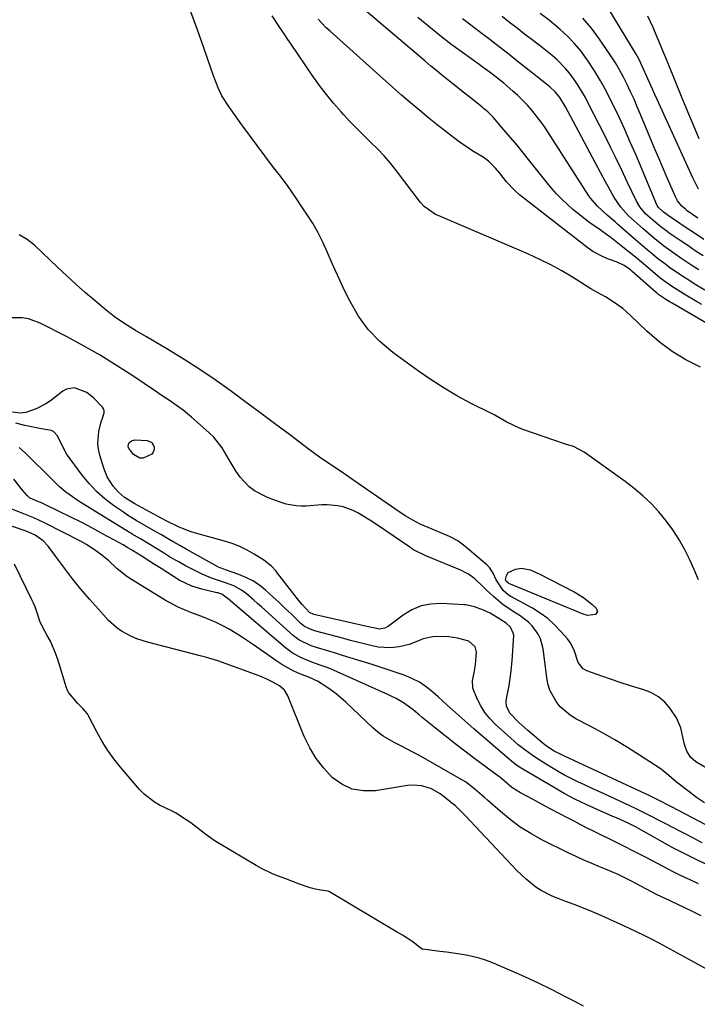
# Model space of a CAD drawing. Units: inches. Extents: x 1836199 to 1841550, y 415814 to 421149.
# Drawn here: x 1836727 to 1836970, y 418392 to 418744 of the extents above; entities that cross this region are included whole.
import ezdxf

# ---------------------------------------------------------------- set-up
doc = ezdxf.new("R2010")
doc.units = ezdxf.units.IN
doc.header["$MEASUREMENT"] = 0
doc.layers.add('7', color=7, linetype='Continuous')
doc.layers.add('8', color=7, linetype='Continuous')

msp = doc.modelspace()

# ---------------------------------------------------------------- linework, layer by layer
at = {"layer": '7', "color": 18}
for points in [[(1836970.19, 418683.34, 1692), (1836968.13, 418687.39, 1692), (1836955.37, 418715.42, 1692), (1836954.54, 418717.26, 1692), (1836953.72, 418719.11, 1692), (1836952.1, 418722.82, 1692), (1836950.1, 418727.39, 1692), (1836948.86, 418729.94, 1692), (1836947.93, 418731.58, 1692), (1836936.14, 418751.21, 1692)], [(1836970.24, 418543.6, 1674), (1836968.67, 418547.32, 1674), (1836966.96, 418550.99, 1674), (1836965.16, 418554.62, 1674), (1836963.17, 418558.13, 1674), (1836961.01, 418561.53, 1674), (1836958.62, 418564.77, 1674), (1836956.07, 418567.9, 1674), (1836956.03, 418567.94, 1674), (1836953.25, 418570.91, 1674), (1836950.33, 418573.73, 1674), (1836947.23, 418576.34, 1674), (1836944, 418578.81, 1674), (1836929.3, 418589.24, 1674), (1836925.44, 418591.29, 1674), (1836922.63, 418592.18, 1674), (1836918.41, 418593.54, 1674), (1836907.68, 418597.24, 1674), (1836906.13, 418597.83, 1674), (1836901.69, 418600.03, 1674), (1836898.81, 418601.69, 1674), (1836897.35, 418602.48, 1674), (1836895.87, 418603.24, 1674), (1836888.92, 418606.75, 1674), (1836884.04, 418609.37, 1674), (1836879.24, 418612.14, 1674), (1836874.58, 418615.14, 1674), (1836870.02, 418618.29, 1674), (1836860.83, 418624.96, 1674), (1836856.23, 418628.85, 1674), (1836852.08, 418633.11, 1674), (1836848.6, 418637.92, 1674), (1836845.56, 418643.12, 1674), (1836843.46, 418647.39, 1674), (1836841.85, 418650.75, 1674), (1836840.28, 418654.14, 1674), (1836838.78, 418657.55, 1674), (1836837.32, 418660.99, 1674), (1836835.79, 418664.38, 1674), (1836834.14, 418667.71, 1674), (1836832.29, 418670.94, 1674), (1836830.32, 418674.1, 1674), (1836828.57, 418676.72, 1674), (1836825.98, 418680.51, 1674), (1836823.35, 418684.26, 1674), (1836820.63, 418687.96, 1674), (1836817.85, 418691.61, 1674), (1836815.06, 418695.26, 1674), (1836812.29, 418698.92, 1674), (1836809.56, 418702.61, 1674), (1836806.86, 418706.32, 1674), (1836802.13, 418712.86, 1674), (1836799.69, 418716.78, 1674), (1836798.35, 418719.56, 1674), (1836796.65, 418723.87, 1674), (1836793.2, 418733.9, 1674), (1836790.93, 418740.36, 1674), (1836788.6, 418746.8, 1674)], [(1836972.09, 418665.41, 1688), (1836968.75, 418667.6, 1688), (1836965.42, 418669.8, 1688), (1836959.32, 418673.88, 1688), (1836957.54, 418675.24, 1688), (1836955.87, 418676.85, 1688), (1836955.45, 418677.53, 1688), (1836955.33, 418677.78, 1688), (1836947.74, 418695.7, 1688), (1836945.81, 418700.18, 1688), (1836943.82, 418704.64, 1688), (1836941.78, 418709.07, 1688), (1836939.68, 418713.48, 1688), (1836939.02, 418714.85, 1688), (1836937.14, 418718.51, 1688), (1836935.16, 418722.12, 1688), (1836933.03, 418725.63, 1688), (1836930.79, 418729.08, 1688), (1836928.05, 418732.83, 1688), (1836925.78, 418735.56, 1688), (1836923.3, 418738.09, 1688), (1836920.67, 418740.49, 1688), (1836918.27, 418742.51, 1688), (1836916.72, 418743.78, 1688), (1836913.56, 418746.23, 1688)], [(1836970.96, 418619.74, 1676), (1836965.73, 418622.34, 1676), (1836960.73, 418625.29, 1676), (1836956.08, 418628.77, 1676), (1836951.67, 418632.6, 1676), (1836945.88, 418638.2, 1676), (1836943.08, 418640.65, 1676), (1836941.6, 418641.77, 1676), (1836938.92, 418643.57, 1676), (1836936.9, 418644.82, 1676), (1836933.79, 418646.55, 1676), (1836931.74, 418647.74, 1676), (1836930.73, 418648.36, 1676), (1836925.15, 418651.84, 1676), (1836921.31, 418654.12, 1676), (1836917.41, 418656.27, 1676), (1836913.41, 418658.24, 1676), (1836909.35, 418660.1, 1676), (1836877.07, 418673.93, 1676), (1836876.17, 418674.35, 1676), (1836872.1, 418677.1, 1676), (1836870.79, 418678.57, 1676), (1836862.18, 418689.96, 1676), (1836860.02, 418692.66, 1676), (1836857.77, 418695.29, 1676), (1836855.38, 418697.8, 1676), (1836852.91, 418700.22, 1676), (1836850.4, 418702.62, 1676), (1836847.93, 418705.05, 1676), (1836845.52, 418707.55, 1676), (1836843.16, 418710.09, 1676), (1836842.35, 418710.99, 1676), (1836839.67, 418714.06, 1676), (1836837.09, 418717.2, 1676), (1836834.63, 418720.45, 1676), (1836832.27, 418723.76, 1676), (1836824.42, 418735.25, 1676), (1836823.29, 418736.91, 1676), (1836822.16, 418738.58, 1676), (1836819.93, 418741.93, 1676), (1836817.73, 418745.3, 1676)], [(1836992, 418624.33, 1678), (1836960.76, 418642.6, 1678), (1836960.12, 418642.97, 1678), (1836958.21, 418644.13, 1678), (1836956.06, 418645.6, 1678), (1836955.48, 418646.07, 1678), (1836955.19, 418646.32, 1678), (1836946.53, 418653.95, 1678), (1836945.83, 418654.53, 1678), (1836943.59, 418656.06, 1678), (1836941.14, 418657.24, 1678), (1836938.03, 418658.33, 1678), (1836936.09, 418659.1, 1678), (1836932.44, 418661.07, 1678), (1836930.72, 418662.27, 1678), (1836906.19, 418681.33, 1678), (1836904.32, 418682.94, 1678), (1836901.55, 418685.98, 1678), (1836899.1, 418689.09, 1678), (1836897.57, 418690.89, 1678), (1836895.02, 418693.35, 1678), (1836893.14, 418694.76, 1678), (1836889.5, 418697, 1678), (1836887.97, 418697.98, 1678), (1836884.98, 418700.05, 1678), (1836884.15, 418700.65, 1678), (1836880.41, 418703.45, 1678), (1836876.75, 418706.34, 1678), (1836873.75, 418708.78, 1678), (1836870.46, 418711.49, 1678), (1836867.2, 418714.24, 1678), (1836863.97, 418717.03, 1678), (1836860.77, 418719.85, 1678), (1836838.39, 418739.85, 1678), (1836836.92, 418741.23, 1678), (1836834.16, 418744.16, 1678)], [(1836972.42, 418647.24, 1682), (1836969.27, 418649.17, 1682), (1836966.13, 418651.14, 1682), (1836964.57, 418652.13, 1682), (1836963.03, 418653.15, 1682), (1836959.99, 418655.26, 1682), (1836958.5, 418656.35, 1682), (1836955.58, 418658.61, 1682), (1836953.59, 418660.24, 1682), (1836951.89, 418661.66, 1682), (1836948.52, 418664.53, 1682), (1836946.85, 418665.98, 1682), (1836941.26, 418670.87, 1682), (1836940.34, 418671.67, 1682), (1836937.57, 418674.04, 1682), (1836934.02, 418677.29, 1682), (1836931.7, 418680.01, 1682), (1836931.02, 418680.99, 1682), (1836916.33, 418703.88, 1682), (1836914.98, 418705.88, 1682), (1836913.59, 418707.85, 1682), (1836910.59, 418711.62, 1682), (1836908.99, 418713.42, 1682), (1836905.59, 418716.82, 1682), (1836903.8, 418718.44, 1682), (1836900.51, 418721.26, 1682), (1836899.45, 418722.14, 1682), (1836896.2, 418724.69, 1682), (1836893.97, 418726.33, 1682), (1836892.85, 418727.13, 1682), (1836891.73, 418727.94, 1682), (1836885.72, 418732.22, 1682), (1836881.64, 418735.23, 1682), (1836877.61, 418738.3, 1682), (1836873.68, 418741.5, 1682), (1836869.81, 418744.77, 1682)], [(1836970.37, 418654.45, 1684), (1836968.2, 418655.84, 1684), (1836966.05, 418657.24, 1684), (1836963.92, 418658.68, 1684), (1836961.81, 418660.14, 1684), (1836960.17, 418661.29, 1684), (1836957.63, 418663.13, 1684), (1836953.94, 418666.07, 1684), (1836950.36, 418669.13, 1684), (1836947.15, 418671.97, 1684), (1836945.14, 418673.87, 1684), (1836942.4, 418676.97, 1684), (1836940.09, 418680.39, 1684), (1836937.85, 418684.36, 1684), (1836936.97, 418685.97, 1684), (1836936.1, 418687.58, 1684), (1836922.65, 418712.81, 1684), (1836920.6, 418716.15, 1684), (1836918.98, 418718.12, 1684), (1836917.09, 418719.85, 1684), (1836916.44, 418720.39, 1684), (1836915.78, 418720.93, 1684), (1836908.54, 418726.65, 1684), (1836905.18, 418729.3, 1684), (1836901.82, 418731.94, 1684), (1836898.45, 418734.57, 1684), (1836895.08, 418737.19, 1684), (1836893.3, 418738.57, 1684), (1836890.81, 418740.49, 1684), (1836888.31, 418742.4, 1684), (1836885.8, 418744.31, 1684)], [(1836971.82, 418659.54, 1686), (1836969.07, 418661.33, 1686), (1836966.34, 418663.15, 1686), (1836963.62, 418664.99, 1686), (1836959.75, 418667.63, 1686), (1836958.98, 418668.17, 1686), (1836956.72, 418669.87, 1686), (1836954.54, 418671.67, 1686), (1836951.25, 418674.59, 1686), (1836949.18, 418677.01, 1686), (1836947.98, 418679.08, 1686), (1836944.74, 418685.97, 1686), (1836942.76, 418690.14, 1686), (1836940.76, 418694.29, 1686), (1836938.72, 418698.42, 1686), (1836936.65, 418702.54, 1686), (1836930.9, 418713.87, 1686), (1836929.72, 418716.1, 1686), (1836928.47, 418718.3, 1686), (1836927.14, 418720.44, 1686), (1836925.75, 418722.55, 1686), (1836924.1, 418724.82, 1686), (1836922.68, 418726.54, 1686), (1836919.51, 418729.69, 1686), (1836917.81, 418731.16, 1686), (1836914.33, 418733.99, 1686), (1836910.7, 418736.75, 1686), (1836907.99, 418738.81, 1686), (1836905.29, 418740.89, 1686), (1836902.61, 418742.99, 1686), (1836899.95, 418745.11, 1686)], [(1836970.43, 418701.4, 1694), (1836968.37, 418706.2, 1694), (1836966.36, 418711.03, 1694), (1836964.38, 418715.87, 1694), (1836959.62, 418727.69, 1694), (1836958.57, 418730.27, 1694), (1836957.5, 418732.84, 1694), (1836956.42, 418735.41, 1694), (1836955.32, 418737.97, 1694), (1836953.96, 418741.12, 1694), (1836952.09, 418745.2, 1694)], [(1836973.33, 418476.12, 1672), (1836969.24, 418478.52, 1672), (1836967.35, 418480.2, 1672), (1836966.04, 418482.35, 1672), (1836965.16, 418484.79, 1672), (1836964.58, 418487.31, 1672), (1836963.89, 418490.64, 1672), (1836962.38, 418494.26, 1672), (1836960.1, 418497.66, 1672), (1836958.12, 418499.88, 1672), (1836955.92, 418501.79, 1672), (1836953.39, 418503.23, 1672), (1836950.63, 418504.34, 1672), (1836945.93, 418505.74, 1672), (1836942.48, 418506.82, 1672), (1836939.05, 418507.96, 1672), (1836935.64, 418509.15, 1672), (1836930.22, 418511.08, 1672), (1836928.96, 418511.76, 1672), (1836927.19, 418514.04, 1672), (1836925.7, 418518.5, 1672), (1836924.25, 418521.23, 1672), (1836923.31, 418522.48, 1672), (1836921.01, 418525.17, 1672), (1836918.72, 418527.58, 1672), (1836916.27, 418529.79, 1672), (1836913.6, 418531.73, 1672), (1836910.77, 418533.47, 1672), (1836903.04, 418537.68, 1672), (1836902.05, 418538.3, 1672), (1836900.31, 418539.79, 1672), (1836897.77, 418543.67, 1672), (1836896.76, 418546.05, 1672), (1836895.38, 418548.07, 1672), (1836894.5, 418548.95, 1672), (1836886.78, 418555.57, 1672), (1836884.08, 418557.56, 1672), (1836881.11, 418559.13, 1672), (1836878, 418560.47, 1672), (1836874.88, 418561.79, 1672), (1836870.6, 418563.59, 1672), (1836868.01, 418564.91, 1672), (1836865.51, 418566.4, 1672), (1836863.07, 418567.98, 1672), (1836861.87, 418568.8, 1672), (1836846.95, 418579.17, 1672), (1836842.84, 418581.98, 1672), (1836838.7, 418584.73, 1672), (1836834.58, 418587.53, 1672), (1836830.56, 418590.46, 1672), (1836823.82, 418595.56, 1672), (1836818.54, 418599.54, 1672), (1836813.25, 418603.5, 1672), (1836807.95, 418607.44, 1672), (1836802.63, 418611.36, 1672), (1836797.25, 418615.18, 1672), (1836791.79, 418618.89, 1672), (1836786.22, 418622.44, 1672), (1836780.58, 418625.87, 1672), (1836772.72, 418630.48, 1672), (1836768.83, 418632.8, 1672), (1836764.96, 418635.16, 1672), (1836761.21, 418637.69, 1672), (1836757.67, 418640.5, 1672), (1836754.3, 418643.39, 1672), (1836750.92, 418646.33, 1672), (1836747.57, 418649.31, 1672), (1836744.26, 418652.34, 1672), (1836740.98, 418655.39, 1672), (1836732.63, 418663.3, 1672), (1836729.96, 418665.34, 1672), (1836727.11, 418666.97, 1672)], [(1836977.83, 418453.37, 1668), (1836960.55, 418462.43, 1668), (1836959.62, 418462.92, 1668), (1836956.8, 418464.36, 1668), (1836953, 418466.21, 1668), (1836922.3, 418480.53, 1668), (1836921.03, 418481.12, 1668), (1836918.52, 418482.37, 1668), (1836916.53, 418483.66, 1668), (1836915.27, 418484.62, 1668), (1836914.65, 418485.12, 1668), (1836909.18, 418489.73, 1668), (1836905.89, 418492.65, 1668), (1836902.87, 418495.79, 1668), (1836901.57, 418498.29, 1668), (1836901.35, 418500.26, 1668), (1836901.65, 418501.8, 1668), (1836902.41, 418505.72, 1668), (1836903.12, 418510.17, 1668), (1836903.54, 418514.66, 1668), (1836904.08, 418523.69, 1668), (1836904.05, 418524.36, 1668), (1836902.94, 418526.72, 1668), (1836901.42, 418528.08, 1668), (1836898.14, 418530.21, 1668), (1836895.63, 418531.69, 1668), (1836893.25, 418532.82, 1668), (1836890.11, 418533.96, 1668), (1836886.99, 418534.65, 1668), (1836886.53, 418534.68, 1668), (1836878.17, 418535.16, 1668), (1836874.5, 418534.97, 1668), (1836870.98, 418534.3, 1668), (1836867.68, 418532.91, 1668), (1836864.53, 418531.03, 1668), (1836859.29, 418527.09, 1668), (1836857.95, 418526.35, 1668), (1836855.96, 418526.04, 1668), (1836854.52, 418526.3, 1668), (1836853.22, 418526.58, 1668), (1836852.57, 418526.72, 1668), (1836832.64, 418531.23, 1668), (1836831.03, 418531.97, 1668), (1836828.4, 418534.79, 1668), (1836827.1, 418536.39, 1668), (1836819.64, 418546.01, 1668), (1836819.1, 418546.67, 1668), (1836817.38, 418548.53, 1668), (1836814.72, 418550.61, 1668), (1836811.21, 418552.82, 1668), (1836808.69, 418554.26, 1668), (1836806.1, 418555.54, 1668), (1836803.4, 418556.59, 1668), (1836800.64, 418557.48, 1668), (1836790.74, 418560.21, 1668), (1836789.06, 418560.72, 1668), (1836787.4, 418561.28, 1668), (1836784.15, 418562.6, 1668), (1836780.21, 418564.5, 1668), (1836777.95, 418565.74, 1668), (1836776.44, 418566.56, 1668), (1836769.82, 418570.09, 1668), (1836768.55, 418570.8, 1668), (1836764.86, 418573.11, 1668), (1836762.65, 418574.93, 1668), (1836760.77, 418577.1, 1668), (1836758.69, 418580.44, 1668), (1836757.41, 418583.59, 1668), (1836755.97, 418588.22, 1668), (1836755.49, 418590.33, 1668), (1836755.25, 418592.44, 1668), (1836755.67, 418596.71, 1668), (1836756.51, 418600.14, 1668), (1836757.08, 418601.77, 1668), (1836757.6, 418603.33, 1668), (1836757.61, 418604.06, 1668), (1836757.36, 418604.74, 1668), (1836756.94, 418605.4, 1668), (1836753.83, 418608.65, 1668), (1836751.35, 418610.68, 1668), (1836746.95, 418612.31, 1668), (1836744.11, 418611.82, 1668), (1836742.77, 418611.08, 1668), (1836738.35, 418607.63, 1668), (1836736.74, 418606.52, 1668), (1836733.29, 418604.75, 1668), (1836729.52, 418603.52, 1668), (1836727.65, 418603.21, 1668), (1836724.82, 418603.6, 1668)], [(1836971.53, 418449.61, 1666), (1836966.14, 418452.38, 1666), (1836963.58, 418453.7, 1666), (1836961.02, 418455.03, 1666), (1836958.47, 418456.37, 1666), (1836955.92, 418457.71, 1666), (1836953.36, 418459.04, 1666), (1836950.79, 418460.34, 1666), (1836948.2, 418461.6, 1666), (1836945.6, 418462.83, 1666), (1836936.74, 418466.93, 1666), (1836934.32, 418468.05, 1666), (1836931.89, 418469.17, 1666), (1836929.47, 418470.29, 1666), (1836927.04, 418471.41, 1666), (1836924.64, 418472.57, 1666), (1836922.27, 418473.79, 1666), (1836919.94, 418475.09, 1666), (1836917.65, 418476.45, 1666), (1836914.49, 418478.4, 1666), (1836911.48, 418480.35, 1666), (1836908.56, 418482.43, 1666), (1836905.74, 418484.64, 1666), (1836903.03, 418486.98, 1666), (1836897.5, 418492.02, 1666), (1836895.56, 418494.03, 1666), (1836893.8, 418496.18, 1666), (1836892.33, 418498.53, 1666), (1836891.04, 418501.01, 1666), (1836889.5, 418504.87, 1666), (1836889.31, 418507.59, 1666), (1836889.89, 418510.37, 1666), (1836890.38, 418513.21, 1666), (1836890.74, 418517.81, 1666), (1836890.35, 418519.72, 1666), (1836888.06, 418521.67, 1666), (1836884.04, 418522.82, 1666), (1836880.92, 418523.21, 1666), (1836877.79, 418523.35, 1666), (1836875.1, 418523.25, 1666), (1836871.65, 418522.48, 1666), (1836869.99, 418521.81, 1666), (1836866.63, 418520.49, 1666), (1836863.12, 418519.68, 1666), (1836860.05, 418519.35, 1666), (1836855.65, 418519.56, 1666), (1836852.96, 418520.1, 1666), (1836850.53, 418520.72, 1666), (1836848.1, 418521.35, 1666), (1836845.68, 418521.98, 1666), (1836843.26, 418522.62, 1666), (1836833.28, 418525.27, 1666), (1836831.87, 418525.71, 1666), (1836829.23, 418526.98, 1666), (1836828.09, 418527.91, 1666), (1836824.57, 418531.29, 1666), (1836822.36, 418533.4, 1666), (1836820.13, 418535.49, 1666), (1836817.88, 418537.57, 1666), (1836815.3, 418539.92, 1666), (1836813.1, 418541.67, 1666), (1836810.79, 418543.23, 1666), (1836808.31, 418544.5, 1666), (1836805.72, 418545.57, 1666), (1836801, 418547.2, 1666), (1836800.36, 418547.42, 1666), (1836799.08, 418547.87, 1666), (1836798.47, 418548.17, 1666), (1836786.85, 418554.65, 1666), (1836784.64, 418555.89, 1666), (1836782.44, 418557.14, 1666), (1836780.25, 418558.41, 1666), (1836778.06, 418559.68, 1666), (1836775.24, 418561.33, 1666), (1836772.12, 418563.12, 1666), (1836768.99, 418564.89, 1666), (1836765.94, 418566.79, 1666), (1836764.45, 418567.79, 1666), (1836760.89, 418570.25, 1666), (1836757.77, 418572.64, 1666), (1836754.83, 418575.22, 1666), (1836752.15, 418578.07, 1666), (1836749.66, 418581.11, 1666), (1836744.06, 418588.66, 1666), (1836742.44, 418591.9, 1666), (1836740.91, 418595.19, 1666), (1836739.53, 418596.6, 1666), (1836738.72, 418596.99, 1666), (1836734.47, 418597.78, 1666), (1836730.97, 418598.46, 1666), (1836729.23, 418598.86, 1666), (1836725.95, 418599.66, 1666)], [(1836972.65, 418442.07, 1664), (1836969.38, 418443.61, 1664), (1836966.98, 418444.76, 1664), (1836963.41, 418446.53, 1664), (1836961.07, 418447.8, 1664), (1836948.79, 418454.71, 1664), (1836947.86, 418455.22, 1664), (1836945.02, 418456.63, 1664), (1836940.84, 418458.51, 1664), (1836939.61, 418459.04, 1664), (1836933.98, 418461.47, 1664), (1836929.97, 418463.28, 1664), (1836926.01, 418465.2, 1664), (1836922.12, 418467.26, 1664), (1836918.29, 418469.42, 1664), (1836907.9, 418475.54, 1664), (1836905.6, 418477.01, 1664), (1836903.44, 418478.68, 1664), (1836889.88, 418490.39, 1664), (1836886.64, 418493.2, 1664), (1836883.42, 418496.03, 1664), (1836880.21, 418498.88, 1664), (1836877.02, 418501.74, 1664), (1836875.14, 418503.43, 1664), (1836872.8, 418505.3, 1664), (1836870.34, 418506.97, 1664), (1836867.7, 418508.33, 1664), (1836864.94, 418509.5, 1664), (1836862.08, 418510.49, 1664), (1836859.22, 418511.46, 1664), (1836856.34, 418512.4, 1664), (1836853.46, 418513.31, 1664), (1836848.37, 418514.89, 1664), (1836845.58, 418515.75, 1664), (1836842.78, 418516.61, 1664), (1836839.98, 418517.46, 1664), (1836837.17, 418518.3, 1664), (1836833.9, 418519.27, 1664), (1836831.59, 418520.04, 1664), (1836827.22, 418522.14, 1664), (1836825.3, 418523.62, 1664), (1836813.8, 418533.96, 1664), (1836812.45, 418535.16, 1664), (1836811.08, 418536.36, 1664), (1836808.33, 418538.72, 1664), (1836806.73, 418539.94, 1664), (1836803.99, 418541.5, 1664), (1836800.65, 418542.73, 1664), (1836795.95, 418544.19, 1664), (1836792.57, 418545.61, 1664), (1836789.34, 418547.27, 1664), (1836786.65, 418548.69, 1664), (1836783.99, 418550.14, 1664), (1836781.35, 418551.66, 1664), (1836778.74, 418553.23, 1664), (1836770.54, 418558.26, 1664), (1836769.55, 418558.85, 1664), (1836767.56, 418560.02, 1664), (1836767.07, 418560.31, 1664), (1836766.58, 418560.61, 1664), (1836748.63, 418571.66, 1664), (1836746.2, 418573.28, 1664), (1836743.85, 418575.02, 1664), (1836741.64, 418576.92, 1664), (1836739.52, 418578.92, 1664), (1836737.46, 418581.01, 1664), (1836735.38, 418583.08, 1664), (1836733.29, 418585.14, 1664), (1836731.19, 418587.18, 1664), (1836729.42, 418588.89, 1664), (1836727.1, 418590.91, 1664)], [(1836970.16, 418434.92, 1662), (1836967.5, 418436.16, 1662), (1836963.49, 418438.01, 1662), (1836960.86, 418439.3, 1662), (1836959.55, 418439.98, 1662), (1836951.44, 418444.26, 1662), (1836947.38, 418446.38, 1662), (1836943.29, 418448.45, 1662), (1836939.19, 418450.49, 1662), (1836935.08, 418452.52, 1662), (1836932.41, 418453.84, 1662), (1836930.16, 418454.97, 1662), (1836927.91, 418456.11, 1662), (1836925.67, 418457.27, 1662), (1836923.63, 418458.33, 1662), (1836920.41, 418460.02, 1662), (1836917.19, 418461.71, 1662), (1836913.98, 418463.42, 1662), (1836910.78, 418465.13, 1662), (1836906.53, 418467.42, 1662), (1836903.46, 418469.4, 1662), (1836900.63, 418471.75, 1662), (1836899.08, 418473.07, 1662), (1836898.76, 418473.32, 1662), (1836890.22, 418479.64, 1662), (1836886.65, 418482.32, 1662), (1836883.1, 418485.03, 1662), (1836879.59, 418487.8, 1662), (1836876.11, 418490.59, 1662), (1836871.37, 418494.44, 1662), (1836870.27, 418495.33, 1662), (1836868.08, 418497.11, 1662), (1836866.36, 418498.49, 1662), (1836864.72, 418499.68, 1662), (1836862.05, 418501.15, 1662), (1836860.21, 418502.03, 1662), (1836859.29, 418502.45, 1662), (1836840.88, 418510.78, 1662), (1836837.73, 418512.1, 1662), (1836834.52, 418513.24, 1662), (1836831.31, 418514.38, 1662), (1836828.18, 418515.69, 1662), (1836825.21, 418517.3, 1662), (1836823.82, 418518.26, 1662), (1836822.49, 418519.3, 1662), (1836802.05, 418536.73, 1662), (1836799.66, 418538.48, 1662), (1836798.26, 418538.94, 1662), (1836797.9, 418539.03, 1662), (1836792.48, 418540.27, 1662), (1836788.91, 418541.35, 1662), (1836784.43, 418543.52, 1662), (1836780.29, 418546.15, 1662), (1836777.93, 418547.66, 1662), (1836775.56, 418549.17, 1662), (1836773.19, 418550.67, 1662), (1836770.81, 418552.16, 1662), (1836767.73, 418554.09, 1662), (1836766.04, 418555.12, 1662), (1836764.32, 418556.09, 1662), (1836757.26, 418559.98, 1662), (1836753.41, 418562.06, 1662), (1836749.53, 418564.09, 1662), (1836745.62, 418566.06, 1662), (1836741.69, 418567.98, 1662), (1836735.14, 418571.11, 1662), (1836734.46, 418571.43, 1662), (1836731.12, 418572.8, 1662), (1836730.85, 418572.93, 1662), (1836729.98, 418573.8, 1662), (1836728.35, 418575.73, 1662), (1836725.24, 418579.58, 1662)], [(1836985.18, 418397.67, 1658), (1836966.65, 418407.91, 1658), (1836964.01, 418409.36, 1658), (1836961.37, 418410.81, 1658), (1836958.73, 418412.25, 1658), (1836956.08, 418413.69, 1658), (1836953.41, 418415.1, 1658), (1836950.73, 418416.47, 1658), (1836948.02, 418417.77, 1658), (1836945.29, 418419.04, 1658), (1836935.59, 418423.41, 1658), (1836932.33, 418424.83, 1658), (1836929.05, 418426.2, 1658), (1836925.74, 418427.49, 1658), (1836922.41, 418428.73, 1658), (1836919.97, 418429.6, 1658), (1836917.89, 418430.45, 1658), (1836913.92, 418432.52, 1658), (1836912.03, 418433.75, 1658), (1836908.5, 418436.55, 1658), (1836906.84, 418438.08, 1658), (1836905.25, 418439.67, 1658), (1836886.7, 418459.37, 1658), (1836884.41, 418461.66, 1658), (1836883.21, 418462.74, 1658), (1836881.98, 418463.8, 1658), (1836879.27, 418466.06, 1658), (1836877.83, 418467.13, 1658), (1836874.71, 418468.84, 1658), (1836871.25, 418469.93, 1658), (1836867.86, 418470.18, 1658), (1836866.15, 418470.03, 1658), (1836854.65, 418468.19, 1658), (1836850.38, 418468.12, 1658), (1836846.34, 418468.77, 1658), (1836842.63, 418470.51, 1658), (1836839.14, 418472.97, 1658), (1836836.1, 418476.25, 1658), (1836833.37, 418479.74, 1658), (1836831.11, 418483.55, 1658), (1836829.17, 418487.58, 1658), (1836823.28, 418502.15, 1658), (1836822.05, 418504.12, 1658), (1836820.29, 418505.66, 1658), (1836817.96, 418507.03, 1658), (1836815.53, 418508.22, 1658), (1836814.29, 418508.75, 1658), (1836813.03, 418509.24, 1658), (1836798.23, 418514.66, 1658), (1836793.84, 418515.96, 1658), (1836792.36, 418516.34, 1658), (1836773.08, 418521.29, 1658), (1836769.22, 418522.53, 1658), (1836767.36, 418523.33, 1658), (1836763.8, 418525.26, 1658), (1836762.15, 418526.41, 1658), (1836759.17, 418529.14, 1658), (1836755.49, 418533.13, 1658), (1836752.33, 418536.68, 1658), (1836749.25, 418540.29, 1658), (1836746.28, 418543.99, 1658), (1836743.39, 418547.76, 1658), (1836737.57, 418555.63, 1658), (1836735.74, 418557.61, 1658), (1836732.85, 418559.56, 1658), (1836730.2, 418560.81, 1658), (1836729.28, 418561.15, 1658), (1836717.69, 418565.09, 1658)], [(1836929.12, 418391.13, 1656), (1836926.02, 418392.79, 1656), (1836922.68, 418394.53, 1656), (1836917.87, 418396.97, 1656), (1836913.02, 418399.33, 1656), (1836908.13, 418401.59, 1656), (1836903.19, 418403.77, 1656), (1836896.25, 418406.75, 1656), (1836894.03, 418407.61, 1656), (1836891.78, 418408.35, 1656), (1836887.16, 418409.39, 1656), (1836882.44, 418410.11, 1656), (1836880.08, 418410.43, 1656), (1836877.71, 418410.74, 1656), (1836871.52, 418411.52, 1656), (1836871.3, 418411.56, 1656), (1836871.09, 418411.61, 1656), (1836868.04, 418414.1, 1656), (1836864.27, 418416.52, 1656), (1836862.37, 418417.66, 1656), (1836862.16, 418417.78, 1656), (1836838.21, 418432.06, 1656), (1836837.67, 418432.31, 1656), (1836835.13, 418432.67, 1656), (1836833.19, 418432.97, 1656), (1836832.23, 418433.21, 1656), (1836831.29, 418433.5, 1656), (1836826.79, 418435.03, 1656), (1836825.45, 418435.56, 1656), (1836824.34, 418435.98, 1656), (1836823.77, 418436.18, 1656), (1836823.49, 418436.28, 1656), (1836819.89, 418437.61, 1656), (1836817.83, 418438.43, 1656), (1836813.84, 418440.34, 1656), (1836811.91, 418441.43, 1656), (1836798.76, 418449.31, 1656), (1836796.95, 418450.44, 1656), (1836793.47, 418452.88, 1656), (1836791.78, 418454.18, 1656), (1836788.62, 418456.73, 1656), (1836786.95, 418457.81, 1656), (1836783.03, 418460.25, 1656), (1836782.14, 418460.73, 1656), (1836781.68, 418460.96, 1656), (1836781.45, 418461.07, 1656), (1836777.63, 418462.93, 1656), (1836775.57, 418464.09, 1656), (1836771.88, 418466.95, 1656), (1836770.24, 418468.65, 1656), (1836763.39, 418476.66, 1656), (1836761.06, 418479.59, 1656), (1836758.87, 418482.62, 1656), (1836756.89, 418485.79, 1656), (1836755.05, 418489.05, 1656), (1836751.85, 418495.24, 1656), (1836751.58, 418495.72, 1656), (1836749.89, 418497.6, 1656), (1836748.1, 418499.37, 1656), (1836744.92, 418503.22, 1656), (1836744.34, 418504.33, 1656), (1836744.17, 418504.81, 1656), (1836744.1, 418505.05, 1656), (1836740.97, 418515.16, 1656), (1836740.2, 418517.38, 1656), (1836738.33, 418521.65, 1656), (1836737.23, 418523.72, 1656), (1836735.47, 418526.83, 1656), (1836734.57, 418528.87, 1656), (1836733.61, 418531.85, 1656), (1836732.9, 418534.01, 1656), (1836732.33, 418535.25, 1656), (1836731.97, 418536, 1656), (1836731.85, 418536.25, 1656), (1836731.73, 418536.5, 1656), (1836725.47, 418549.19, 1656)], [(1836929.11, 418537.33, 1674), (1836932.2, 418534.85, 1674), (1836933.63, 418533.53, 1674), (1836934.08, 418532.3, 1674), (1836933.31, 418531.23, 1674), (1836930.53, 418530.84, 1674), (1836928.99, 418531.33, 1674), (1836925.25, 418532.85, 1674), (1836924, 418533.37, 1674), (1836902.39, 418542.37, 1674), (1836902.1, 418542.52, 1674), (1836901.42, 418543.18, 1674), (1836901.2, 418543.76, 1674), (1836901.47, 418545.14, 1674), (1836902.13, 418546.29, 1674), (1836904.79, 418547.49, 1674), (1836906.87, 418547.84, 1674), (1836909.98, 418547.22, 1674), (1836912.97, 418545.94, 1674), (1836925.72, 418539.37, 1674), (1836929.11, 418537.33, 1674)]]:
    msp.add_polyline3d(points, dxfattribs=at)
at = {"layer": '8', "color": 18}
for points in [[(1836971.41, 418642.1, 1680), (1836969.48, 418643.21, 1680), (1836965.65, 418645.49, 1680), (1836963.75, 418646.65, 1680), (1836960.93, 418648.43, 1680), (1836958.18, 418650.34, 1680), (1836956.4, 418651.69, 1680), (1836955.53, 418652.4, 1680), (1836952.02, 418655.37, 1680), (1836949.83, 418657.22, 1680), (1836947.62, 418659.04, 1680), (1836945.39, 418660.83, 1680), (1836943.15, 418662.61, 1680), (1836938.32, 418666.39, 1680), (1836937.78, 418666.81, 1680), (1836934.99, 418668.77, 1680), (1836931.02, 418671.6, 1680), (1836929.06, 418673.05, 1680), (1836925.26, 418676.1, 1680), (1836923.16, 418677.95, 1680), (1836921.27, 418679.76, 1680), (1836919.44, 418681.63, 1680), (1836917.7, 418683.58, 1680), (1836916.03, 418685.6, 1680), (1836909.87, 418693.41, 1680), (1836907.6, 418696.25, 1680), (1836905.3, 418699.06, 1680), (1836902.96, 418701.85, 1680), (1836900.6, 418704.6, 1680), (1836896.69, 418709.09, 1680), (1836896.25, 418709.58, 1680), (1836894.83, 418710.96, 1680), (1836893.31, 418712.24, 1680), (1836892.8, 418712.66, 1680), (1836889.65, 418715.18, 1680), (1836887.56, 418716.85, 1680), (1836885.47, 418718.52, 1680), (1836883.37, 418720.19, 1680), (1836881.28, 418721.86, 1680), (1836878.85, 418723.81, 1680), (1836876.66, 418725.59, 1680), (1836874.49, 418727.39, 1680), (1836872.32, 418729.21, 1680), (1836843.55, 418753.64, 1680)], [(1836969.93, 418673, 1690), (1836966.17, 418675.66, 1690), (1836965.51, 418676.15, 1690), (1836964.29, 418677.25, 1690), (1836962.74, 418679.16, 1690), (1836962.33, 418679.87, 1690), (1836961.97, 418680.61, 1690), (1836959.95, 418685.21, 1690), (1836958.62, 418688.27, 1690), (1836957.29, 418691.33, 1690), (1836955.99, 418694.4, 1690), (1836954.7, 418697.48, 1690), (1836949.44, 418710.11, 1690), (1836948.3, 418712.81, 1690), (1836947.13, 418715.49, 1690), (1836945.92, 418718.16, 1690), (1836944.69, 418720.82, 1690), (1836943.38, 418723.44, 1690), (1836941.99, 418726.02, 1690), (1836940.49, 418728.52, 1690), (1836938.9, 418730.99, 1690), (1836934.83, 418737.03, 1690), (1836931.96, 418740.89, 1690), (1836928.87, 418744.56, 1690)], [(1836972.4, 418463.82, 1670), (1836969.53, 418465.8, 1670), (1836966.72, 418467.87, 1670), (1836962.33, 418471.26, 1670), (1836958.74, 418474.39, 1670), (1836956.48, 418476.11, 1670), (1836949.15, 418480.92, 1670), (1836944.77, 418483.7, 1670), (1836940.33, 418486.38, 1670), (1836935.82, 418488.93, 1670), (1836931.25, 418491.39, 1670), (1836926.28, 418493.97, 1670), (1836924.27, 418495.2, 1670), (1836920.76, 418498.25, 1670), (1836919.26, 418500.07, 1670), (1836917.04, 418504.18, 1670), (1836916.36, 418506.4, 1670), (1836915.89, 418508.71, 1670), (1836914.58, 418518.98, 1670), (1836913.65, 418522.55, 1670), (1836912.84, 418524.19, 1670), (1836910.66, 418527.19, 1670), (1836909.36, 418528.52, 1670), (1836906.39, 418530.76, 1670), (1836903.89, 418532.3, 1670), (1836900.22, 418534.8, 1670), (1836898.49, 418536.19, 1670), (1836896.81, 418537.65, 1670), (1836894.23, 418540.02, 1670), (1836893.27, 418541.06, 1670), (1836890.23, 418544.02, 1670), (1836887.92, 418545.64, 1670), (1836886.68, 418546.31, 1670), (1836885.4, 418546.91, 1670), (1836872.6, 418552.23, 1670), (1836868.23, 418554.39, 1670), (1836867.55, 418554.82, 1670), (1836866.87, 418555.27, 1670), (1836858.35, 418561.12, 1670), (1836856.44, 418562.42, 1670), (1836852.59, 418564.96, 1670), (1836848.34, 418567.56, 1670), (1836846.63, 418568.4, 1670), (1836843.03, 418569.68, 1670), (1836841.17, 418570.09, 1670), (1836837.4, 418570.46, 1670), (1836835.49, 418570.42, 1670), (1836829.87, 418570, 1670), (1836828.05, 418569.96, 1670), (1836826.24, 418570.04, 1670), (1836822.68, 418570.72, 1670), (1836820.93, 418571.26, 1670), (1836817.5, 418572.52, 1670), (1836815.82, 418573.24, 1670), (1836811.4, 418575.47, 1670), (1836809.46, 418576.84, 1670), (1836806.19, 418580.34, 1670), (1836804.8, 418582.36, 1670), (1836802.24, 418586.53, 1670), (1836799.8, 418590.81, 1670), (1836796.81, 418594.62, 1670), (1836795.06, 418596.33, 1670), (1836788.85, 418601.77, 1670), (1836787.33, 418603.05, 1670), (1836785.78, 418604.29, 1670), (1836782.57, 418606.63, 1670), (1836780.92, 418607.75, 1670), (1836777.62, 418609.97, 1670), (1836775.97, 418611.08, 1670), (1836767.8, 418616.57, 1670), (1836762.01, 418620.31, 1670), (1836756.13, 418623.93, 1670), (1836750.13, 418627.34, 1670), (1836744.06, 418630.61, 1670), (1836734.7, 418635.46, 1670), (1836730.46, 418637.01, 1670), (1836728.24, 418637.34, 1670), (1836723.66, 418637.33, 1670)], [(1836774.64, 418592.8, 1670), (1836775.47, 418591.21, 1670), (1836775.4, 418590.22, 1670), (1836775.14, 418589.33, 1670), (1836774.57, 418588.6, 1670), (1836771.55, 418587.11, 1670), (1836770.28, 418587.1, 1670), (1836768.03, 418588.49, 1670), (1836766.33, 418590.83, 1670), (1836766.18, 418591.38, 1670), (1836766.24, 418591.96, 1670), (1836766.44, 418592.54, 1670), (1836766.84, 418593.03, 1670), (1836767.3, 418593.4, 1670), (1836768.48, 418593.67, 1670), (1836772.98, 418593.49, 1670), (1836774.64, 418592.8, 1670)], [(1836971.21, 418423.44, 1660), (1836968.27, 418424.91, 1660), (1836965.3, 418426.35, 1660), (1836958.04, 418429.76, 1660), (1836957.15, 418430.18, 1660), (1836954.91, 418431.25, 1660), (1836951.6, 418433.03, 1660), (1836947.84, 418435.03, 1660), (1836945.96, 418436.03, 1660), (1836941.52, 418438.23, 1660), (1836939.25, 418439.23, 1660), (1836936.96, 418440.18, 1660), (1836934.53, 418441.14, 1660), (1836931.83, 418442.25, 1660), (1836929.14, 418443.4, 1660), (1836926.48, 418444.63, 1660), (1836923.84, 418445.9, 1660), (1836914.19, 418450.69, 1660), (1836910.24, 418452.85, 1660), (1836906.42, 418455.21, 1660), (1836902.8, 418457.87, 1660), (1836899.32, 418460.73, 1660), (1836894.76, 418464.78, 1660), (1836893.66, 418465.76, 1660), (1836890.34, 418468.69, 1660), (1836886.82, 418471.33, 1660), (1836885.57, 418472.1, 1660), (1836870.13, 418480.88, 1660), (1836868.02, 418482.05, 1660), (1836863.72, 418484.26, 1660), (1836861.54, 418485.3, 1660), (1836857.38, 418487.66, 1660), (1836855.47, 418489.1, 1660), (1836853.65, 418490.67, 1660), (1836844.01, 418499.86, 1660), (1836840.56, 418502.85, 1660), (1836838.73, 418504.2, 1660), (1836836.84, 418505.49, 1660), (1836833.87, 418507.39, 1660), (1836831, 418508.64, 1660), (1836826.97, 418510.3, 1660), (1836824.99, 418511.2, 1660), (1836821.19, 418513.29, 1660), (1836819.37, 418514.48, 1660), (1836811, 418520.35, 1660), (1836808.85, 418521.82, 1660), (1836806.67, 418523.26, 1660), (1836804.46, 418524.64, 1660), (1836802.23, 418525.98, 1660), (1836799.82, 418527.32, 1660), (1836797.64, 418528.42, 1660), (1836793.13, 418530.28, 1660), (1836788.54, 418531.98, 1660), (1836784.05, 418533.87, 1660), (1836781.17, 418535.35, 1660), (1836779.77, 418536.17, 1660), (1836766.34, 418544.4, 1660), (1836765.23, 418545.14, 1660), (1836762.14, 418547.71, 1660), (1836759.18, 418550.45, 1660), (1836756.77, 418552.44, 1660), (1836754.99, 418553.79, 1660), (1836751.26, 418556.22, 1660), (1836749.3, 418557.29, 1660), (1836736.42, 418563.85, 1660), (1836734.4, 418564.84, 1660), (1836732.35, 418565.78, 1660), (1836728.19, 418567.49, 1660), (1836723.98, 418569.11, 1660)]]:
    msp.add_polyline3d(points, dxfattribs=at)

doc.saveas('drawing.dxf')
